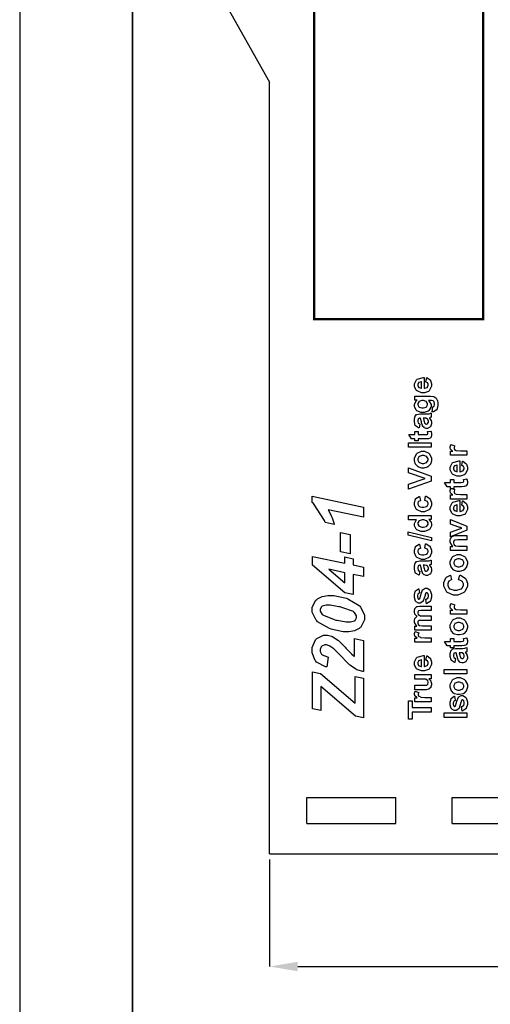
# Model space of a CAD drawing. Units: millimetres. Extents: x 0 to 420, y 0 to 297.
# Drawn here: x 0 to 42, y 84 to 171 of the extents above; entities that cross this region are included whole.
import ezdxf

# ---------------------------------------------------------------- set-up
doc = ezdxf.new("R2010")
doc.units = ezdxf.units.MM
doc.layers.add('DIMENSION', color=3, linetype='Continuous', lineweight=25)
doc.styles.get("Standard").update_dxf_attribs({"font": 'txt.shx'})
doc.dimstyles.get("Standard").update_dxf_attribs({"dimscale": 100, "dimtxt": 2.5, "dimasz": 2.5, "dimexe": 0, "dimexo": 0.5, "dimgap": 1, "dimtad": 0, "dimtoh": 1, "dimdec": 4, "dimzin": 0, "dimdsep": 46, "dimtxsty": 'Standard', "dimcen": 2.5, "dimadec": 0, "dimazin": 0, "dimtfac": 1, "dimtdec": 4, "dimtofl": 0, "dimtmove": 0, "dimatfit": 3, "dimfxl": 0, "dimtolj": 1, "dimtzin": 0, "dimarcsym": 0})

# ---------------------------------------------------------------- blocks, each defined once
blk = doc.blocks.new('*D9')
at = {"layer": 'Defpoints', "color": 0}
for p in [(22.173, 97.335), (111.173, 97.335), (111.173, 87.335)]:
    blk.add_point(p, dxfattribs=at)
at = {"layer": 'DIMENSION', "color": 0, "lineweight": -2}
for p, q in [((22.173, 96.835), (22.173, 87.335)), ((111.173, 96.835), (111.173, 87.335)), ((24.673, 87.335), (62.131, 87.335)), ((108.673, 87.335), (71.214, 87.335))]:
    blk.add_line(p, q, dxfattribs=at)
at = {"layer": 'DIMENSION', "color": 0}
for points in [[(24.673, 87.752), (24.673, 86.918), (22.173, 87.335)], [(108.673, 86.918), (108.673, 87.752), (111.173, 87.335)]]:
    blk.add_solid(points, dxfattribs=at)
at = {"layer": 'DIMENSION', "color": 0, "insert": (66.673, 87.335), "char_height": 2.5, "attachment_point": 5}
blk.add_mtext('\\A1;89.0', dxfattribs=at)

msp = doc.modelspace()

# ---------------------------------------------------------------- linework, layer by layer
for p, q in [((0, 297), (0, 0)), ((17.423, 174.285), (22.173, 165.835)), ((22.173, 97.335), (22.173, 165.835)), ((25.473, 102.335), (33.373, 102.335)), ((25.473, 100.035), (25.473, 102.335)), ((33.373, 100.035), (33.373, 102.335)), ((38.373, 100.035), (38.373, 102.335)), ((38.373, 102.335), (46.273, 102.335)), ((25.473, 100.035), (33.373, 100.035)), ((38.373, 100.035), (46.273, 100.035)), ((22.173, 97.335), (48.423, 97.335))]:
    msp.add_line(p, q)
at = {"lineweight": 35}
msp.add_line((10, 287), (10, 10), dxfattribs=at)
at = {"const_width": 0.2}
msp.add_lwpolyline([(26.125, 144.777), (26.125, 179.776), (41.125, 179.776), (41.125, 144.777), (26.125, 144.777)], close=True, dxfattribs=at)
for points in [[(36.054, 139.217), (36.119, 139.602), (36.153, 139.59), (36.425, 139.394), (36.444, 139.368), (36.462, 139.34), (36.554, 139.061), (36.554, 138.968), (36.554, 138.827), (36.343, 138.431), (36.302, 138.401), (36.269, 138.376), (35.915, 138.257), (35.798, 138.257), (35.655, 138.257), (35.262, 138.414), (35.227, 138.446), (35.193, 138.478), (35.022, 138.816), (35.022, 138.928), (35.022, 139.056), (35.2, 139.411), (35.235, 139.443), (35.272, 139.474), (35.824, 139.624), (35.898, 139.623), (35.898, 138.654), (35.927, 138.654), (36.151, 138.733), (36.167, 138.748), (36.182, 138.762), (36.263, 138.919), (36.263, 138.971), (36.263, 139.008), (36.221, 139.112), (36.213, 139.123), (36.204, 139.132), (36.072, 139.211), (36.054, 139.217)], [(35.661, 139.239), (35.632, 139.237), (35.419, 139.165), (35.405, 139.152), (35.39, 139.138), (35.318, 138.997), (35.318, 138.951), (35.318, 138.898), (35.394, 138.756), (35.41, 138.742), (35.426, 138.729), (35.634, 138.661), (35.661, 138.662), (35.661, 139.239)], [(36.611, 136.57), (36.663, 137.012), (36.675, 137.013), (36.765, 137.056), (36.771, 137.063), (36.778, 137.071), (36.813, 137.195), (36.813, 137.238), (36.813, 137.294), (36.775, 137.45), (36.768, 137.464), (36.762, 137.472), (36.681, 137.538), (36.67, 137.542), (36.662, 137.545), (36.534, 137.56), (36.493, 137.56), (36.277, 137.563), (36.318, 137.532), (36.517, 137.224), (36.517, 137.122), (36.517, 137.005), (36.309, 136.682), (36.269, 136.653), (36.236, 136.63), (35.892, 136.518), (35.777, 136.518), (35.637, 136.518), (35.248, 136.666), (35.216, 136.696), (35.183, 136.725), (35.022, 137.032), (35.022, 137.136), (35.022, 137.247), (35.219, 137.555), (35.259, 137.585), (35.052, 137.585), (35.052, 137.946), (36.364, 137.946), (36.461, 137.946), (36.732, 137.911), (36.754, 137.905), (36.775, 137.896), (36.942, 137.794), (36.954, 137.782), (36.965, 137.77), (37.06, 137.597), (37.067, 137.577), (37.074, 137.555), (37.11, 137.327), (37.11, 137.251), (37.11, 137.119), (37.004, 136.75), (36.983, 136.723), (36.961, 136.698), (36.733, 136.57), (36.658, 136.57), (36.645, 136.57), (36.619, 136.57), (36.611, 136.57)], [(35.755, 136.916), (35.841, 136.916), (36.077, 136.991), (36.097, 137.006), (36.113, 137.02), (36.204, 137.177), (36.204, 137.229), (36.204, 137.289), (36.112, 137.45), (36.094, 137.466), (36.075, 137.483), (35.841, 137.566), (35.763, 137.566), (35.679, 137.566), (35.445, 137.487), (35.427, 137.472), (35.408, 137.455), (35.318, 137.29), (35.318, 137.235), (35.318, 137.177), (35.407, 137.02), (35.424, 137.006), (35.442, 136.991), (35.676, 136.916), (35.755, 136.916)], [(35.504, 135.482), (35.442, 135.132), (35.405, 135.142), (35.139, 135.311), (35.122, 135.336), (35.105, 135.361), (35.022, 135.665), (35.022, 135.767), (35.022, 135.864), (35.073, 136.132), (35.084, 136.154), (35.094, 136.174), (35.222, 136.322), (35.238, 136.332), (35.254, 136.34), (35.501, 136.383), (35.585, 136.383), (36.038, 136.378), (36.108, 136.378), (36.305, 136.393), (36.32, 136.397), (36.335, 136.4), (36.499, 136.455), (36.517, 136.465), (36.517, 136.082), (36.51, 136.079), (36.417, 136.047), (36.404, 136.044), (36.399, 136.043), (36.36, 136.03), (36.359, 136.03), (36.374, 136.014), (36.496, 135.836), (36.506, 135.818), (36.513, 135.799), (36.554, 135.634), (36.554, 135.578), (36.554, 135.489), (36.45, 135.244), (36.43, 135.223), (36.409, 135.201), (36.193, 135.093), (36.122, 135.093), (36.065, 135.093), (35.915, 135.142), (35.898, 135.153), (35.882, 135.162), (35.76, 135.302), (35.752, 135.32), (35.743, 135.336), (35.667, 135.592), (35.661, 135.627), (35.653, 135.671), (35.573, 135.984), (35.566, 136.001), (35.526, 136.001), (35.485, 136.001), (35.372, 135.956), (35.365, 135.948), (35.357, 135.938), (35.318, 135.789), (35.318, 135.74), (35.318, 135.698), (35.353, 135.586), (35.36, 135.576), (35.365, 135.566), (35.486, 135.487), (35.504, 135.482)], [(35.817, 136.001), (35.821, 135.989), (35.871, 135.793), (35.877, 135.767), (35.882, 135.74), (35.938, 135.565), (35.944, 135.557), (35.952, 135.543), (36.047, 135.479), (36.08, 135.479), (36.115, 135.479), (36.21, 135.53), (36.221, 135.541), (36.23, 135.551), (36.28, 135.658), (36.28, 135.694), (36.28, 135.744), (36.224, 135.878), (36.213, 135.894), (36.203, 135.905), (36.096, 135.984), (36.083, 135.988), (36.073, 135.989), (35.937, 136.001), (35.893, 136.001), (35.817, 136.001)], [(35.052, 134.805), (35.36, 134.805), (35.36, 134.54), (35.952, 134.54), (36.005, 134.54), (36.159, 134.546), (36.164, 134.548), (36.169, 134.549), (36.208, 134.578), (36.213, 134.582), (36.215, 134.587), (36.232, 134.632), (36.232, 134.647), (36.232, 134.686), (36.201, 134.787), (36.196, 134.805), (36.495, 134.836), (36.505, 134.812), (36.554, 134.602), (36.554, 134.531), (36.554, 134.483), (36.525, 134.356), (36.52, 134.342), (36.513, 134.327), (36.435, 134.227), (36.426, 134.221), (36.417, 134.213), (36.29, 134.167), (36.274, 134.164), (36.262, 134.163), (36.065, 134.153), (36, 134.153), (35.36, 134.153), (35.36, 133.976), (35.052, 133.976), (35.052, 134.153), (34.761, 134.153), (34.533, 134.54), (35.052, 134.54), (35.052, 134.805)], [(36.517, 133.43), (34.497, 133.43), (34.497, 133.817), (36.517, 133.817), (36.517, 133.43)], [(35.766, 131.577), (35.672, 131.577), (35.423, 131.657), (35.394, 131.673), (35.363, 131.688), (35.132, 131.912), (35.117, 131.941), (35.1, 131.97), (35.022, 132.239), (35.022, 132.331), (35.022, 132.466), (35.2, 132.839), (35.235, 132.875), (35.272, 132.909), (35.656, 133.087), (35.784, 133.087), (35.921, 133.087), (36.297, 132.908), (36.334, 132.872), (36.37, 132.836), (36.554, 132.459), (36.554, 132.333), (36.554, 132.237), (36.477, 131.979), (36.464, 131.949), (36.447, 131.918), (36.225, 131.688), (36.196, 131.673), (36.166, 131.657), (35.865, 131.577), (35.766, 131.577)], [(39.692, 133.095), (39.692, 132.708), (38.227, 132.708), (38.227, 133.066), (38.437, 133.066), (38.412, 133.082), (38.248, 133.221), (38.241, 133.233), (38.233, 133.245), (38.197, 133.363), (38.197, 133.402), (38.197, 133.466), (38.258, 133.635), (38.27, 133.656), (38.606, 133.538), (38.595, 133.52), (38.543, 133.396), (38.543, 133.354), (38.543, 133.32), (38.58, 133.225), (38.588, 133.216), (38.595, 133.207), (38.729, 133.132), (38.75, 133.128), (38.769, 133.123), (39.122, 133.095), (39.24, 133.095), (39.692, 133.095)], [(35.787, 131.975), (35.869, 131.975), (36.101, 132.06), (36.122, 132.078), (36.141, 132.095), (36.237, 132.273), (36.237, 132.333), (36.237, 132.397), (36.141, 132.569), (36.122, 132.587), (36.101, 132.603), (35.863, 132.689), (35.784, 132.689), (35.701, 132.689), (35.471, 132.603), (35.453, 132.587), (35.434, 132.569), (35.337, 132.391), (35.337, 132.333), (35.337, 132.268), (35.434, 132.095), (35.453, 132.078), (35.471, 132.06), (35.707, 131.975), (35.787, 131.975)], [(39.229, 131.808), (39.294, 132.194), (39.328, 132.182), (39.6, 131.986), (39.619, 131.96), (39.637, 131.932), (39.729, 131.652), (39.729, 131.56), (39.729, 131.418), (39.518, 131.023), (39.477, 130.992), (39.444, 130.968), (39.09, 130.849), (38.973, 130.849), (38.83, 130.849), (38.437, 131.006), (38.402, 131.038), (38.368, 131.07), (38.197, 131.407), (38.197, 131.52), (38.197, 131.648), (38.375, 132.002), (38.41, 132.034), (38.447, 132.066), (38.999, 132.216), (39.073, 132.215), (39.073, 131.246), (39.102, 131.246), (39.326, 131.324), (39.342, 131.339), (39.357, 131.354), (39.438, 131.511), (39.438, 131.563), (39.438, 131.6), (39.396, 131.704), (39.388, 131.715), (39.379, 131.724), (39.247, 131.803), (39.229, 131.808)], [(36.517, 130.422), (34.497, 129.7), (34.497, 130.144), (35.992, 130.656), (34.497, 131.148), (34.497, 131.582), (36.517, 130.863), (36.517, 130.422)], [(38.836, 131.83), (38.807, 131.829), (38.594, 131.757), (38.58, 131.743), (38.565, 131.73), (38.493, 131.589), (38.493, 131.542), (38.493, 131.49), (38.569, 131.348), (38.585, 131.334), (38.601, 131.32), (38.809, 131.253), (38.836, 131.254), (38.836, 131.83)], [(38.227, 130.572), (38.535, 130.572), (38.535, 130.306), (39.127, 130.306), (39.18, 130.306), (39.334, 130.313), (39.339, 130.314), (39.344, 130.316), (39.383, 130.345), (39.388, 130.349), (39.39, 130.353), (39.407, 130.398), (39.407, 130.413), (39.407, 130.452), (39.376, 130.554), (39.371, 130.572), (39.67, 130.603), (39.68, 130.579), (39.729, 130.368), (39.729, 130.298), (39.729, 130.25), (39.7, 130.123), (39.695, 130.109), (39.688, 130.094), (39.61, 129.993), (39.601, 129.988), (39.592, 129.979), (39.465, 129.934), (39.449, 129.931), (39.437, 129.93), (39.24, 129.92), (39.175, 129.92), (38.535, 129.92), (38.535, 129.743), (38.227, 129.743), (38.227, 129.92), (37.936, 129.92), (37.708, 130.306), (38.227, 130.306), (38.227, 130.572)], [(39.692, 129.215), (39.692, 128.827), (38.227, 128.827), (38.227, 129.186), (38.437, 129.186), (38.412, 129.201), (38.248, 129.34), (38.241, 129.353), (38.233, 129.365), (38.197, 129.482), (38.197, 129.522), (38.197, 129.586), (38.258, 129.755), (38.27, 129.776), (38.606, 129.657), (38.595, 129.639), (38.543, 129.515), (38.543, 129.474), (38.543, 129.439), (38.58, 129.344), (38.588, 129.336), (38.595, 129.326), (38.729, 129.252), (38.75, 129.248), (38.769, 129.242), (39.122, 129.215), (39.24, 129.215), (39.692, 129.215)], [(27.917, 126.575), (27.123, 126.739), (27.039, 126.931), (26.065, 128.419), (25.955, 128.524), (25.955, 129.07), (30.52, 128.111), (30.52, 127.209), (27.377, 127.87), (27.407, 127.823), (27.681, 127.288), (27.707, 127.229), (27.731, 127.168), (27.904, 126.621), (27.917, 126.575)], [(35.486, 129.062), (35.555, 128.681), (35.536, 128.677), (35.392, 128.604), (35.383, 128.593), (35.373, 128.581), (35.326, 128.457), (35.326, 128.415), (35.326, 128.357), (35.408, 128.2), (35.424, 128.187), (35.441, 128.172), (35.681, 128.1), (35.76, 128.1), (35.853, 128.1), (36.111, 128.172), (36.13, 128.187), (36.148, 128.2), (36.237, 128.366), (36.237, 128.421), (36.237, 128.465), (36.185, 128.589), (36.175, 128.602), (36.164, 128.612), (35.982, 128.695), (35.958, 128.701), (36.024, 129.081), (36.067, 129.071), (36.396, 128.884), (36.418, 128.856), (36.44, 128.827), (36.554, 128.509), (36.554, 128.404), (36.554, 128.276), (36.383, 127.925), (36.35, 127.893), (36.316, 127.861), (35.921, 127.702), (35.789, 127.702), (35.647, 127.702), (35.258, 127.861), (35.225, 127.893), (35.19, 127.925), (35.022, 128.289), (35.022, 128.41), (35.022, 128.516), (35.118, 128.81), (35.138, 128.836), (35.156, 128.862), (35.447, 129.049), (35.486, 129.062)], [(39.229, 128.28), (39.294, 128.666), (39.328, 128.654), (39.6, 128.458), (39.619, 128.432), (39.637, 128.404), (39.729, 128.125), (39.729, 128.032), (39.729, 127.89), (39.518, 127.495), (39.477, 127.465), (39.444, 127.44), (39.09, 127.321), (38.973, 127.321), (38.83, 127.321), (38.437, 127.478), (38.402, 127.51), (38.368, 127.542), (38.197, 127.879), (38.197, 127.992), (38.197, 128.12), (38.375, 128.475), (38.41, 128.506), (38.447, 128.538), (38.999, 128.688), (39.073, 128.687), (39.073, 127.718), (39.102, 127.718), (39.326, 127.797), (39.342, 127.812), (39.357, 127.826), (39.438, 127.983), (39.438, 128.035), (39.438, 128.072), (39.396, 128.176), (39.388, 128.187), (39.379, 128.196), (39.247, 128.275), (39.229, 128.28)], [(38.836, 128.302), (38.807, 128.301), (38.594, 128.229), (38.58, 128.216), (38.565, 128.202), (38.493, 128.061), (38.493, 128.015), (38.493, 127.962), (38.569, 127.82), (38.585, 127.806), (38.601, 127.793), (38.809, 127.725), (38.836, 127.726), (38.836, 128.302)], [(36.517, 127.365), (36.517, 127.007), (36.302, 127.007), (36.323, 126.992), (36.481, 126.815), (36.493, 126.796), (36.502, 126.776), (36.554, 126.606), (36.554, 126.549), (36.554, 126.441), (36.383, 126.146), (36.35, 126.116), (36.316, 126.085), (35.913, 125.935), (35.78, 125.935), (35.638, 125.935), (35.248, 126.081), (35.216, 126.11), (35.183, 126.139), (35.022, 126.449), (35.022, 126.552), (35.022, 126.658), (35.19, 126.949), (35.225, 126.979), (34.497, 126.979), (34.497, 127.365), (36.517, 127.365)], [(35.755, 126.333), (35.841, 126.333), (36.079, 126.387), (36.097, 126.398), (36.122, 126.413), (36.248, 126.598), (36.248, 126.66), (36.248, 126.716), (36.152, 126.87), (36.133, 126.886), (36.113, 126.901), (35.874, 126.979), (35.795, 126.979), (35.703, 126.979), (35.447, 126.902), (35.427, 126.889), (35.408, 126.872), (35.318, 126.711), (35.318, 126.657), (35.318, 126.599), (35.408, 126.441), (35.427, 126.426), (35.445, 126.409), (35.676, 126.333), (35.755, 126.333)], [(39.692, 126.073), (38.227, 125.483), (38.227, 125.889), (38.976, 126.164), (39.224, 126.245), (39.207, 126.249), (39.104, 126.284), (39.099, 126.285), (39.088, 126.288), (38.985, 126.322), (38.976, 126.327), (38.227, 126.606), (38.227, 127.004), (39.692, 126.42), (39.692, 126.073)], [(28.455, 124.128), (28.455, 125.855), (29.313, 125.684), (29.313, 123.956), (28.455, 124.128)], [(36.552, 125.108), (34.463, 125.61), (34.463, 125.9), (36.552, 125.396), (36.552, 125.108)], [(39.692, 125.591), (39.692, 125.205), (38.944, 125.205), (38.867, 125.205), (38.65, 125.182), (38.639, 125.179), (38.627, 125.174), (38.537, 125.107), (38.532, 125.097), (38.525, 125.087), (38.493, 124.992), (38.493, 124.96), (38.493, 124.915), (38.537, 124.793), (38.547, 124.78), (38.555, 124.766), (38.678, 124.674), (38.693, 124.67), (38.708, 124.665), (38.948, 124.639), (39.029, 124.639), (39.692, 124.639), (39.692, 124.253), (38.227, 124.253), (38.227, 124.611), (38.442, 124.611), (38.401, 124.642), (38.197, 124.983), (38.197, 125.097), (38.197, 125.155), (38.233, 125.313), (38.241, 125.331), (38.248, 125.349), (38.347, 125.483), (38.36, 125.491), (38.371, 125.5), (38.507, 125.564), (38.523, 125.568), (38.537, 125.573), (38.722, 125.591), (38.784, 125.591), (39.692, 125.591)], [(35.486, 124.828), (35.555, 124.448), (35.536, 124.444), (35.392, 124.371), (35.383, 124.36), (35.373, 124.347), (35.326, 124.224), (35.326, 124.182), (35.326, 124.124), (35.408, 123.967), (35.424, 123.953), (35.441, 123.938), (35.681, 123.866), (35.76, 123.866), (35.853, 123.866), (36.111, 123.938), (36.13, 123.953), (36.148, 123.967), (36.237, 124.133), (36.237, 124.188), (36.237, 124.232), (36.185, 124.356), (36.175, 124.368), (36.164, 124.379), (35.982, 124.462), (35.958, 124.467), (36.024, 124.848), (36.067, 124.838), (36.396, 124.651), (36.418, 124.623), (36.44, 124.594), (36.554, 124.276), (36.554, 124.171), (36.554, 124.043), (36.383, 123.691), (36.35, 123.66), (36.316, 123.628), (35.921, 123.468), (35.789, 123.468), (35.647, 123.468), (35.258, 123.628), (35.225, 123.66), (35.19, 123.691), (35.022, 124.055), (35.022, 124.177), (35.022, 124.283), (35.118, 124.576), (35.138, 124.603), (35.156, 124.628), (35.447, 124.816), (35.486, 124.828)], [(29.592, 122.137), (29.592, 120.346), (28.857, 120.499), (25.974, 122.962), (25.974, 123.73), (28.843, 123.128), (28.843, 123.686), (29.592, 123.528), (29.592, 122.975), (30.52, 122.778), (30.52, 121.94), (29.592, 122.137)], [(35.504, 122.429), (35.442, 122.079), (35.405, 122.089), (35.139, 122.258), (35.122, 122.283), (35.105, 122.308), (35.022, 122.612), (35.022, 122.714), (35.022, 122.811), (35.073, 123.08), (35.084, 123.102), (35.094, 123.121), (35.222, 123.27), (35.238, 123.279), (35.254, 123.288), (35.501, 123.33), (35.585, 123.33), (36.038, 123.325), (36.108, 123.325), (36.305, 123.34), (36.32, 123.344), (36.335, 123.347), (36.499, 123.402), (36.517, 123.412), (36.517, 123.029), (36.51, 123.026), (36.417, 122.994), (36.404, 122.991), (36.399, 122.99), (36.36, 122.977), (36.359, 122.977), (36.374, 122.961), (36.496, 122.784), (36.506, 122.766), (36.513, 122.746), (36.554, 122.581), (36.554, 122.526), (36.554, 122.436), (36.45, 122.191), (36.43, 122.17), (36.409, 122.148), (36.193, 122.041), (36.122, 122.041), (36.065, 122.041), (35.915, 122.089), (35.898, 122.1), (35.882, 122.109), (35.76, 122.249), (35.752, 122.267), (35.743, 122.283), (35.667, 122.539), (35.661, 122.574), (35.653, 122.618), (35.573, 122.931), (35.566, 122.949), (35.526, 122.949), (35.485, 122.949), (35.372, 122.903), (35.365, 122.895), (35.357, 122.886), (35.318, 122.737), (35.318, 122.687), (35.318, 122.645), (35.353, 122.533), (35.36, 122.523), (35.365, 122.513), (35.486, 122.435), (35.504, 122.429)], [(38.941, 122.404), (38.847, 122.404), (38.598, 122.484), (38.569, 122.501), (38.538, 122.516), (38.307, 122.739), (38.292, 122.768), (38.275, 122.797), (38.197, 123.067), (38.197, 123.158), (38.197, 123.293), (38.375, 123.667), (38.41, 123.703), (38.447, 123.737), (38.831, 123.915), (38.959, 123.915), (39.096, 123.915), (39.472, 123.736), (39.509, 123.7), (39.545, 123.664), (39.729, 123.286), (39.729, 123.161), (39.729, 123.064), (39.652, 122.807), (39.639, 122.777), (39.622, 122.746), (39.4, 122.516), (39.371, 122.501), (39.341, 122.484), (39.04, 122.404), (38.941, 122.404)], [(38.962, 122.803), (39.044, 122.803), (39.276, 122.888), (39.297, 122.906), (39.316, 122.923), (39.412, 123.1), (39.412, 123.161), (39.412, 123.225), (39.316, 123.397), (39.297, 123.415), (39.276, 123.431), (39.038, 123.517), (38.959, 123.517), (38.876, 123.517), (38.646, 123.431), (38.628, 123.415), (38.609, 123.397), (38.512, 123.219), (38.512, 123.161), (38.512, 123.096), (38.609, 122.923), (38.628, 122.906), (38.646, 122.888), (38.882, 122.803), (38.962, 122.803)], [(28.843, 122.289), (27.421, 122.588), (28.843, 121.388), (28.843, 122.289)], [(35.817, 122.949), (35.821, 122.936), (35.871, 122.74), (35.877, 122.714), (35.882, 122.687), (35.938, 122.512), (35.944, 122.504), (35.952, 122.49), (36.047, 122.427), (36.08, 122.427), (36.115, 122.427), (36.21, 122.477), (36.221, 122.489), (36.23, 122.498), (36.28, 122.606), (36.28, 122.641), (36.28, 122.691), (36.224, 122.825), (36.213, 122.841), (36.203, 122.852), (36.096, 122.931), (36.083, 122.935), (36.073, 122.936), (35.937, 122.949), (35.893, 122.949), (35.817, 122.949)], [(38.947, 121.673), (39.068, 122.068), (39.123, 122.053), (39.537, 121.801), (39.565, 121.766), (39.592, 121.731), (39.727, 121.354), (39.727, 121.23), (39.727, 121.064), (39.495, 120.61), (39.449, 120.568), (39.403, 120.523), (38.874, 120.307), (38.699, 120.307), (38.501, 120.307), (37.96, 120.523), (37.914, 120.568), (37.867, 120.61), (37.635, 121.091), (37.635, 121.253), (37.635, 121.402), (37.818, 121.817), (37.855, 121.858), (37.876, 121.879), (38.186, 122.05), (38.227, 122.063), (38.324, 121.659), (38.297, 121.653), (38.091, 121.528), (38.076, 121.51), (38.06, 121.491), (37.985, 121.297), (37.985, 121.233), (37.985, 121.142), (38.118, 120.891), (38.146, 120.869), (38.172, 120.846), (38.544, 120.727), (38.668, 120.727), (38.803, 120.727), (39.185, 120.843), (39.213, 120.866), (39.24, 120.888), (39.376, 121.141), (39.376, 121.225), (39.376, 121.294), (39.288, 121.485), (39.272, 121.505), (39.254, 121.524), (38.982, 121.665), (38.947, 121.673)], [(36.105, 119.534), (36.046, 119.924), (36.064, 119.928), (36.206, 120.012), (36.215, 120.024), (36.225, 120.037), (36.274, 120.186), (36.274, 120.237), (36.274, 120.293), (36.226, 120.449), (36.218, 120.463), (36.211, 120.471), (36.14, 120.514), (36.116, 120.514), (36.097, 120.514), (36.047, 120.489), (36.043, 120.485), (36.038, 120.479), (35.995, 120.372), (35.992, 120.355), (35.974, 120.277), (35.817, 119.782), (35.803, 119.763), (35.783, 119.734), (35.55, 119.588), (35.472, 119.588), (35.391, 119.588), (35.172, 119.713), (35.151, 119.738), (35.129, 119.763), (35.022, 120.092), (35.022, 120.202), (35.022, 120.314), (35.103, 120.627), (35.12, 120.652), (35.135, 120.675), (35.378, 120.843), (35.41, 120.853), (35.478, 120.488), (35.463, 120.483), (35.353, 120.409), (35.346, 120.398), (35.337, 120.387), (35.301, 120.255), (35.301, 120.212), (35.301, 120.157), (35.336, 120.003), (35.343, 119.991), (35.347, 119.983), (35.402, 119.946), (35.422, 119.946), (35.439, 119.946), (35.488, 119.979), (35.493, 119.986), (35.499, 119.994), (35.59, 120.295), (35.602, 120.347), (35.613, 120.398), (35.756, 120.76), (35.774, 120.781), (35.791, 120.802), (35.994, 120.903), (36.062, 120.903), (36.149, 120.903), (36.385, 120.762), (36.409, 120.734), (36.433, 120.707), (36.554, 120.354), (36.554, 120.237), (36.554, 120.118), (36.452, 119.792), (36.433, 119.763), (36.412, 119.734), (36.14, 119.542), (36.105, 119.534)], [(29.04, 117.047), (28.691, 117.047), (27.766, 117.242), (27.649, 117.282), (27.506, 117.329), (26.442, 117.937), (26.373, 118.013), (26.303, 118.087), (25.955, 118.777), (25.955, 119.009), (25.955, 119.235), (26.287, 119.858), (26.354, 119.917), (26.42, 119.975), (26.845, 120.183), (27.348, 120.272), (27.516, 120.272), (27.885, 120.272), (28.865, 120.055), (28.996, 120.012), (29.125, 119.969), (30.119, 119.387), (30.189, 119.314), (30.257, 119.241), (30.603, 118.547), (30.603, 118.317), (30.603, 118.09), (30.269, 117.467), (30.203, 117.409), (30.135, 117.348), (29.711, 117.136), (29.207, 117.047), (29.04, 117.047)], [(29.225, 117.918), (29.353, 117.918), (29.714, 118.017), (29.738, 118.037), (29.763, 118.055), (29.892, 118.27), (29.892, 118.342), (29.892, 118.452), (29.7, 118.753), (29.663, 118.787), (29.61, 118.83), (28.6, 119.21), (28.45, 119.244), (28.329, 119.271), (27.561, 119.403), (27.306, 119.403), (27.184, 119.403), (26.843, 119.302), (26.818, 119.282), (26.793, 119.262), (26.666, 119.048), (26.666, 118.977), (26.666, 118.87), (26.856, 118.583), (26.894, 118.551), (26.948, 118.506), (27.911, 118.12), (28.049, 118.088), (28.169, 118.06), (28.96, 117.918), (29.225, 117.918)], [(35.052, 117.175), (35.052, 117.53), (35.254, 117.53), (35.214, 117.562), (35.022, 117.88), (35.022, 117.988), (35.022, 118.049), (35.069, 118.213), (35.079, 118.23), (35.088, 118.247), (35.234, 118.388), (35.254, 118.4), (35.234, 118.415), (35.088, 118.589), (35.079, 118.608), (35.069, 118.626), (35.022, 118.79), (35.022, 118.845), (35.022, 118.912), (35.076, 119.1), (35.087, 119.119), (35.098, 119.137), (35.256, 119.276), (35.278, 119.286), (35.293, 119.291), (35.51, 119.326), (35.583, 119.326), (36.517, 119.326), (36.517, 118.939), (35.682, 118.939), (35.61, 118.939), (35.409, 118.904), (35.4, 118.899), (35.386, 118.889), (35.318, 118.771), (35.318, 118.732), (35.318, 118.694), (35.357, 118.591), (35.365, 118.58), (35.373, 118.568), (35.496, 118.481), (35.512, 118.476), (35.528, 118.47), (35.743, 118.445), (35.814, 118.445), (36.517, 118.445), (36.517, 118.058), (35.715, 118.058), (35.646, 118.058), (35.449, 118.041), (35.439, 118.039), (35.429, 118.035), (35.353, 117.981), (35.348, 117.974), (35.343, 117.966), (35.318, 117.883), (35.318, 117.856), (35.318, 117.814), (35.357, 117.705), (35.365, 117.694), (35.372, 117.682), (35.489, 117.596), (35.504, 117.592), (35.519, 117.587), (35.734, 117.562), (35.806, 117.562), (36.517, 117.562), (36.517, 117.175), (35.052, 117.175)], [(39.692, 118.984), (39.692, 118.597), (38.227, 118.597), (38.227, 118.955), (38.437, 118.955), (38.412, 118.97), (38.248, 119.109), (38.241, 119.122), (38.233, 119.134), (38.197, 119.252), (38.197, 119.291), (38.197, 119.355), (38.258, 119.524), (38.27, 119.545), (38.606, 119.427), (38.595, 119.409), (38.543, 119.285), (38.543, 119.243), (38.543, 119.209), (38.58, 119.114), (38.588, 119.105), (38.595, 119.096), (38.729, 119.021), (38.75, 119.017), (38.769, 119.012), (39.122, 118.984), (39.24, 118.984), (39.692, 118.984)], [(38.941, 116.76), (38.847, 116.76), (38.598, 116.84), (38.569, 116.857), (38.538, 116.872), (38.307, 117.095), (38.292, 117.124), (38.275, 117.153), (38.197, 117.423), (38.197, 117.514), (38.197, 117.649), (38.375, 118.022), (38.41, 118.058), (38.447, 118.093), (38.831, 118.27), (38.959, 118.27), (39.096, 118.27), (39.472, 118.091), (39.509, 118.055), (39.545, 118.02), (39.729, 117.642), (39.729, 117.516), (39.729, 117.42), (39.652, 117.162), (39.639, 117.132), (39.622, 117.102), (39.4, 116.872), (39.371, 116.857), (39.341, 116.84), (39.04, 116.76), (38.941, 116.76)], [(38.962, 117.158), (39.044, 117.158), (39.276, 117.243), (39.297, 117.261), (39.316, 117.278), (39.412, 117.456), (39.412, 117.516), (39.412, 117.58), (39.316, 117.752), (39.297, 117.77), (39.276, 117.786), (39.038, 117.872), (38.959, 117.872), (38.876, 117.872), (38.646, 117.786), (38.628, 117.77), (38.609, 117.752), (38.512, 117.574), (38.512, 117.516), (38.512, 117.452), (38.609, 117.278), (38.628, 117.261), (38.646, 117.243), (38.882, 117.158), (38.962, 117.158)], [(27.389, 114.796), (27.255, 113.925), (27.15, 113.942), (26.346, 114.355), (26.291, 114.421), (26.234, 114.485), (25.955, 115.16), (25.955, 115.386), (25.955, 115.636), (26.24, 116.323), (26.297, 116.384), (26.354, 116.443), (26.969, 116.745), (27.174, 116.745), (27.308, 116.745), (27.667, 116.65), (27.713, 116.631), (27.758, 116.612), (28.234, 116.312), (28.285, 116.27), (28.319, 116.239), (28.815, 115.739), (28.881, 115.671), (28.945, 115.601), (29.384, 115.142), (29.409, 115.12), (29.433, 115.097), (29.679, 114.879), (29.707, 114.86), (29.707, 116.434), (30.52, 116.27), (30.52, 113.507), (30.463, 113.513), (29.933, 113.677), (29.884, 113.703), (29.834, 113.729), (29.362, 114.045), (29.32, 114.084), (29.277, 114.121), (28.979, 114.408), (28.577, 114.821), (28.482, 114.923), (28.406, 114.999), (27.926, 115.48), (27.904, 115.5), (27.865, 115.535), (27.514, 115.779), (27.484, 115.793), (27.455, 115.806), (27.239, 115.875), (27.167, 115.875), (27.073, 115.875), (26.816, 115.764), (26.793, 115.742), (26.767, 115.719), (26.653, 115.479), (26.653, 115.398), (26.653, 115.306), (26.784, 115.057), (26.812, 115.031), (26.837, 115.004), (27.319, 114.81), (27.389, 114.796)], [(36.517, 116.515), (36.517, 116.127), (35.052, 116.127), (35.052, 116.486), (35.262, 116.486), (35.237, 116.501), (35.073, 116.64), (35.066, 116.653), (35.058, 116.665), (35.022, 116.782), (35.022, 116.822), (35.022, 116.886), (35.083, 117.055), (35.095, 117.076), (35.431, 116.957), (35.42, 116.939), (35.368, 116.815), (35.368, 116.774), (35.368, 116.739), (35.405, 116.644), (35.413, 116.636), (35.42, 116.626), (35.554, 116.552), (35.575, 116.548), (35.594, 116.542), (35.947, 116.515), (36.065, 116.515), (36.517, 116.515)], [(38.227, 116.461), (38.535, 116.461), (38.535, 116.195), (39.127, 116.195), (39.18, 116.195), (39.334, 116.202), (39.339, 116.203), (39.344, 116.205), (39.383, 116.234), (39.388, 116.238), (39.39, 116.242), (39.407, 116.287), (39.407, 116.302), (39.407, 116.341), (39.376, 116.443), (39.371, 116.461), (39.67, 116.491), (39.68, 116.468), (39.729, 116.257), (39.729, 116.187), (39.729, 116.139), (39.7, 116.012), (39.695, 115.998), (39.688, 115.983), (39.61, 115.882), (39.601, 115.876), (39.592, 115.868), (39.465, 115.823), (39.449, 115.82), (39.437, 115.819), (39.24, 115.809), (39.175, 115.809), (38.535, 115.809), (38.535, 115.631), (38.227, 115.631), (38.227, 115.809), (37.936, 115.809), (37.708, 116.195), (38.227, 116.195), (38.227, 116.461)], [(38.679, 114.668), (38.617, 114.318), (38.58, 114.328), (38.314, 114.497), (38.297, 114.522), (38.28, 114.547), (38.197, 114.851), (38.197, 114.953), (38.197, 115.05), (38.248, 115.318), (38.259, 115.341), (38.269, 115.36), (38.397, 115.509), (38.413, 115.519), (38.429, 115.527), (38.676, 115.569), (38.76, 115.569), (39.213, 115.564), (39.283, 115.564), (39.48, 115.579), (39.495, 115.583), (39.51, 115.586), (39.674, 115.641), (39.692, 115.651), (39.692, 115.268), (39.685, 115.265), (39.592, 115.233), (39.579, 115.23), (39.574, 115.229), (39.535, 115.217), (39.534, 115.217), (39.549, 115.2), (39.671, 115.022), (39.681, 115.004), (39.688, 114.985), (39.729, 114.82), (39.729, 114.765), (39.729, 114.675), (39.625, 114.43), (39.605, 114.409), (39.584, 114.387), (39.368, 114.279), (39.297, 114.279), (39.24, 114.279), (39.09, 114.328), (39.073, 114.339), (39.057, 114.348), (38.935, 114.488), (38.927, 114.506), (38.918, 114.522), (38.842, 114.778), (38.836, 114.813), (38.828, 114.857), (38.748, 115.17), (38.741, 115.188), (38.701, 115.188), (38.66, 115.188), (38.547, 115.142), (38.54, 115.134), (38.532, 115.124), (38.493, 114.975), (38.493, 114.926), (38.493, 114.885), (38.528, 114.771), (38.535, 114.762), (38.54, 114.752), (38.661, 114.673), (38.679, 114.668)], [(36.054, 114.522), (36.119, 114.908), (36.153, 114.895), (36.425, 114.7), (36.444, 114.673), (36.462, 114.646), (36.554, 114.366), (36.554, 114.274), (36.554, 114.132), (36.343, 113.736), (36.302, 113.706), (36.269, 113.682), (35.915, 113.563), (35.798, 113.563), (35.655, 113.563), (35.262, 113.72), (35.227, 113.752), (35.193, 113.783), (35.022, 114.121), (35.022, 114.234), (35.022, 114.362), (35.2, 114.716), (35.235, 114.748), (35.272, 114.78), (35.824, 114.93), (35.898, 114.928), (35.898, 113.96), (35.927, 113.96), (36.151, 114.038), (36.167, 114.053), (36.182, 114.067), (36.263, 114.224), (36.263, 114.277), (36.263, 114.314), (36.221, 114.417), (36.213, 114.428), (36.204, 114.438), (36.072, 114.516), (36.054, 114.522)], [(35.661, 114.544), (35.632, 114.543), (35.419, 114.471), (35.405, 114.457), (35.39, 114.444), (35.318, 114.303), (35.318, 114.256), (35.318, 114.204), (35.394, 114.062), (35.41, 114.048), (35.426, 114.034), (35.634, 113.967), (35.661, 113.968), (35.661, 114.544)], [(38.992, 115.188), (38.996, 115.175), (39.046, 114.979), (39.052, 114.953), (39.057, 114.926), (39.113, 114.751), (39.119, 114.743), (39.127, 114.729), (39.222, 114.665), (39.255, 114.665), (39.29, 114.665), (39.385, 114.716), (39.396, 114.728), (39.405, 114.737), (39.455, 114.845), (39.455, 114.88), (39.455, 114.93), (39.399, 115.064), (39.388, 115.08), (39.378, 115.091), (39.271, 115.17), (39.258, 115.174), (39.248, 115.175), (39.112, 115.188), (39.068, 115.188), (38.992, 115.188)], [(39.692, 113.322), (37.672, 113.322), (37.672, 113.709), (39.692, 113.709), (39.692, 113.322)], [(30.52, 109.397), (29.802, 109.543), (26.736, 112.172), (26.736, 110.045), (25.974, 110.203), (25.974, 113.48), (26.685, 113.347), (29.77, 110.7), (29.769, 110.768), (29.765, 111.083), (29.765, 111.188), (29.765, 111.392), (29.759, 111.919), (29.758, 112.007), (29.758, 113.081), (30.52, 112.922), (30.52, 109.397)], [(36.517, 112.879), (36.297, 112.879), (36.316, 112.865), (36.472, 112.689), (36.483, 112.667), (36.494, 112.645), (36.554, 112.456), (36.554, 112.394), (36.554, 112.327), (36.499, 112.148), (36.489, 112.128), (36.479, 112.108), (36.324, 111.967), (36.305, 111.959), (36.284, 111.949), (36.057, 111.905), (35.981, 111.905), (35.052, 111.905), (35.052, 112.292), (35.727, 112.292), (35.821, 112.292), (36.093, 112.31), (36.105, 112.315), (36.116, 112.317), (36.208, 112.382), (36.215, 112.392), (36.222, 112.401), (36.258, 112.5), (36.258, 112.535), (36.258, 112.579), (36.213, 112.701), (36.204, 112.715), (36.195, 112.728), (36.08, 112.817), (36.068, 112.823), (36.053, 112.827), (35.766, 112.85), (35.671, 112.85), (35.052, 112.85), (35.052, 113.238), (36.517, 113.238), (36.517, 112.879)], [(38.941, 111.468), (38.847, 111.468), (38.598, 111.548), (38.569, 111.565), (38.538, 111.58), (38.307, 111.803), (38.292, 111.832), (38.275, 111.861), (38.197, 112.131), (38.197, 112.222), (38.197, 112.357), (38.375, 112.73), (38.41, 112.766), (38.447, 112.801), (38.831, 112.979), (38.959, 112.979), (39.096, 112.979), (39.472, 112.8), (39.509, 112.764), (39.545, 112.728), (39.729, 112.35), (39.729, 112.225), (39.729, 112.128), (39.652, 111.871), (39.639, 111.84), (39.622, 111.81), (39.4, 111.58), (39.371, 111.565), (39.341, 111.548), (39.04, 111.468), (38.941, 111.468)], [(38.962, 111.866), (39.044, 111.866), (39.276, 111.952), (39.297, 111.97), (39.316, 111.986), (39.412, 112.164), (39.412, 112.225), (39.412, 112.288), (39.316, 112.461), (39.297, 112.479), (39.276, 112.495), (39.038, 112.58), (38.959, 112.58), (38.876, 112.58), (38.646, 112.495), (38.628, 112.479), (38.609, 112.461), (38.512, 112.283), (38.512, 112.225), (38.512, 112.16), (38.609, 111.986), (38.628, 111.97), (38.646, 111.952), (38.882, 111.866), (38.962, 111.866)], [(36.517, 111.223), (36.517, 110.836), (35.052, 110.836), (35.052, 111.194), (35.262, 111.194), (35.237, 111.209), (35.073, 111.348), (35.066, 111.361), (35.058, 111.373), (35.022, 111.49), (35.022, 111.53), (35.022, 111.594), (35.083, 111.763), (35.095, 111.784), (35.431, 111.665), (35.42, 111.647), (35.368, 111.524), (35.368, 111.482), (35.368, 111.448), (35.405, 111.352), (35.413, 111.344), (35.42, 111.334), (35.554, 111.26), (35.575, 111.256), (35.594, 111.251), (35.947, 111.223), (36.065, 111.223), (36.517, 111.223)], [(39.28, 110.009), (39.221, 110.399), (39.239, 110.403), (39.381, 110.487), (39.39, 110.499), (39.4, 110.512), (39.449, 110.661), (39.449, 110.712), (39.449, 110.768), (39.401, 110.924), (39.393, 110.938), (39.386, 110.946), (39.315, 110.989), (39.291, 110.989), (39.272, 110.989), (39.222, 110.964), (39.218, 110.96), (39.213, 110.954), (39.17, 110.847), (39.167, 110.83), (39.149, 110.752), (38.992, 110.257), (38.978, 110.238), (38.958, 110.209), (38.725, 110.063), (38.647, 110.063), (38.566, 110.063), (38.347, 110.188), (38.326, 110.213), (38.304, 110.238), (38.197, 110.567), (38.197, 110.677), (38.197, 110.789), (38.278, 111.102), (38.295, 111.127), (38.31, 111.15), (38.553, 111.318), (38.585, 111.328), (38.653, 110.963), (38.638, 110.958), (38.528, 110.884), (38.521, 110.873), (38.512, 110.862), (38.476, 110.73), (38.476, 110.687), (38.476, 110.632), (38.511, 110.478), (38.518, 110.466), (38.522, 110.458), (38.577, 110.421), (38.597, 110.421), (38.614, 110.421), (38.663, 110.454), (38.668, 110.461), (38.674, 110.469), (38.765, 110.77), (38.777, 110.822), (38.788, 110.873), (38.931, 111.235), (38.949, 111.256), (38.966, 111.277), (39.169, 111.378), (39.237, 111.378), (39.324, 111.378), (39.56, 111.237), (39.584, 111.209), (39.608, 111.182), (39.729, 110.829), (39.729, 110.712), (39.729, 110.593), (39.627, 110.267), (39.608, 110.238), (39.587, 110.209), (39.315, 110.017), (39.28, 110.009)], [(36.517, 109.899), (34.837, 109.899), (34.837, 109.301), (34.497, 109.301), (34.497, 110.903), (34.837, 110.903), (34.837, 110.308), (36.517, 110.308), (36.517, 109.899)], [(39.692, 109.43), (37.672, 109.43), (37.672, 109.839), (39.692, 109.839), (39.692, 109.43)]]:
    msp.add_lwpolyline(points, close=True)

# ---------------------------------------------------------------- dimensions: what is measured, and where the dimension line sits
at = {"layer": 'DIMENSION'}
dim = msp.add_linear_dim(base=(111.173, 87.335), p1=(22.173, 97.335), p2=(111.173, 97.335), dimstyle='Standard', override={"dimscale": 1, "dimdec": 1, "dimlfac": 1, "dimtxsty": 'Standard', "dimsah": 1, "dimtolj": 1}, dxfattribs=at)
dim.commit()
dim.dimension.update_dxf_attribs({"geometry": '*D9', "text_midpoint": (66.673, 87.335)})

doc.saveas('drawing.dxf')
